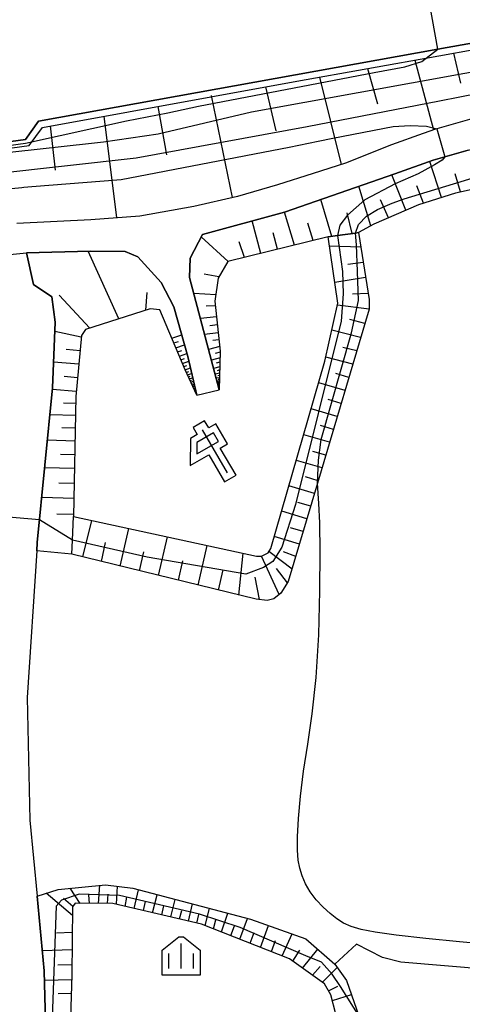
# Model space of a CAD drawing. Extents: x -10002 to -7999, y 91499 to 93000.
# Drawn here: x -8412 to -8345, y 92203 to 92351 of the extents above; entities that cross this region are included whole.
import ezdxf

# ---------------------------------------------------------------- set-up
doc = ezdxf.new("R2010")
doc.units = 0
doc.header["$MEASUREMENT"] = 0
for name, color, linetype in [('2101000', 7, 'CONTINUOUS'), ('2101001', 14, 'CONTINUOUS'), ('2106000', 25, 'CONTINUOUS'), ('6101110', 2, 'CONTINUOUS'), ('6101120', 1, 'CONTINUOUS'), ('6101990', 7, 'CONTINUOUS'), ('6130000', 3, 'CONTINUOUS'), ('6216000', 1, 'CONTINUOUS'), ('6301000', 11, 'CONTINUOUS'), ('6334000', 3, 'CONTINUOUS'), ('7101001', 54, 'CONTINUOUS'), ('7102000', 6, 'CONTINUOUS'), ('7102001', 214, 'CONTINUOUS'), ('CLIP_BOX', 6, 'CONTINUOUS')]:
    doc.layers.add(name, color=color, linetype=linetype)

# ---------------------------------------------------------------- blocks, each defined once
blk = doc.blocks.new('633400')
at = {"layer": '6334000'}
for points in [[(0, -0.75), (0, 0.75)], [(-0.75, -0.75), (-0.75, 0.15)], [(0.75, -0.75), (0.75, 0.15)]]:
    blk.add_lwpolyline(points, dxfattribs=at)
at = {"layer": 'CLIP_BOX'}
blk.add_lwpolyline([(1.15, 0.342), (1.15, -1.15), (-1.15, -1.15), (-1.15, 0.342), (-0.14, 1.15), (0.14, 1.15)], close=True, dxfattribs=at)
blk = doc.blocks.new('621600')
at = {"layer": '6216000'}
for p, q in [((-1.066, -0.154), (0.233, 0.596)), ((-0.067, 1.116), (-1.063, 0.541)), ((0.233, 0.596), (-0.067, 1.116)), ((-1.063, 0.541), (-1.066, -0.154))]:
    blk.add_line(p, q, dxfattribs=at)
blk.add_lwpolyline([(-0.75, 1.299), (0.75, -1.299)], dxfattribs=at)
at = {"layer": 'CLIP_BOX'}
blk.add_lwpolyline([(0.779, 0.45), (0.079, 1.662), (-0.354, 1.412), (-0.604, 1.845), (-1.296, 1.445), (-1.046, 1.012), (-1.462, 0.773), (-1.469, -0.848), (-0.346, -0.2), (0.604, -1.845), (1.296, -1.445), (0.346, 0.2)], close=True, dxfattribs=at)

msp = doc.modelspace()

# ---------------------------------------------------------------- linework, layer by layer
at = {"layer": '2101000'}
for points in [[(-8342.96, 92336.31), (-8348.93, 92334.59), (-8349.12, 92334.54), (-8350.99, 92333.88), (-8355.78, 92332.19), (-8362.68, 92329.41), (-8367.56, 92327.87), (-8372.96, 92326.16), (-8378.99, 92324.41), (-8385.56, 92322.9), (-8393.73, 92321.44), (-8401.11, 92320.88), (-8412.27, 92320.31)], [(-8344.18, 92331.37), (-8347.73, 92330.36), (-8349.46, 92329.87), (-8355.28, 92327.81), (-8371.9, 92322.04), (-8384.28, 92318.64), (-8386.1, 92315.1), (-8386.22, 92312.17), (-8381.73, 92295.25)], [(-8385.14, 92294.44), (-8386.48, 92300.25), (-8388.57, 92307.73), (-8390.5, 92311.44), (-8394.04, 92315.27), (-8395.91, 92316.07), (-8401.23, 92316.15), (-8410.83, 92315.87)]]:
    msp.add_lwpolyline(points, dxfattribs=at)
at = {"layer": '2101001'}
for points in [[(-8559.67, 92300.5), (-8555.86, 92300.41), (-8536.04, 92306.03), (-8503.71, 92314.47), (-8499.94, 92315.39), (-8491.77, 92317.39), (-8470.4, 92322.61), (-8443.52, 92328.55), (-8410.96, 92333.01), (-8408.99, 92335.73), (-8370.22, 92342.76), (-8348.78, 92346.6), (-8326.47, 92350.6)], [(-8426.2, 92314.81), (-8418.37, 92315.13), (-8410.83, 92315.87)], [(-8385.14, 92294.44), (-8381.73, 92295.25)]]:
    msp.add_lwpolyline(points, dxfattribs=at)
at = {"layer": '2106000'}
msp.add_lwpolyline([(-8410.83, 92315.87), (-8409.75, 92311.14), (-8406.98, 92309.25), (-8406.48, 92305.42), (-8406.88, 92295.53), (-8409.18, 92272.23), (-8409.26, 92270.96), (-8410.7, 92248.81), (-8410.3, 92230.32), (-8409.21, 92218.86), (-8408.15, 92207.61), (-8407.51, 92182.62)], dxfattribs=at)
at = {"layer": '6101110'}
for points in [[(-8559.67, 92300.5), (-8555.75, 92299.4), (-8535.78, 92305.06), (-8503.47, 92313.5), (-8499.29, 92314.52), (-8491.11, 92316.52), (-8470.17, 92321.64), (-8443.35, 92327.56), (-8410.4, 92332.08), (-8408.42, 92334.82), (-8370.04, 92341.78), (-8348.6, 92345.62), (-8326.29, 92349.62)], [(-8303.42, 92300.38), (-8307.38, 92303.05), (-8313.41, 92324.87), (-8315.46, 92327.88), (-8316.26, 92328.91), (-8317.73, 92330.05), (-8319.28, 92330.52), (-8320.52, 92330.51), (-8346.08, 92324.91), (-8351.68, 92323.14), (-8358.41, 92320.24), (-8360.74, 92318.94), (-8361.17, 92318.88), (-8363.89, 92318.49), (-8365.3, 92318.3), (-8380.44, 92314.59), (-8381.9, 92312.09), (-8382.39, 92308.59), (-8381.6, 92301.05), (-8381.73, 92295.25)], [(-8360.74, 92318.94), (-8359.14, 92308.85), (-8359.14, 92307.4), (-8366.91, 92281.17), (-8371.32, 92266.31), (-8372.47, 92264.54), (-8373.52, 92263.69), (-8374.52, 92263.48), (-8376.17, 92263.65), (-8403.95, 92270.43)], [(-8385.14, 92294.44), (-8386.89, 92298.27), (-8390.69, 92307.32), (-8392.16, 92307.47), (-8401.9, 92304.33), (-8402.51, 92303.45), (-8403.38, 92294.24), (-8403.7, 92276.12)], [(-8363.38, 92198.15), (-8364.9, 92203.99), (-8365.85, 92205.63), (-8371.12, 92209.42), (-8384.4, 92214.66), (-8397.79, 92217.77), (-8403.48, 92217.79), (-8403.88, 92217.28), (-8403.95, 92206.99), (-8404.16, 92200.5), (-8404.17, 92200.23), (-8407.51, 92182.62)]]:
    msp.add_lwpolyline(points, dxfattribs=at)
at = {"layer": '6101120'}
for points in [[(-8342.96, 92336.31), (-8348.93, 92334.59), (-8349.12, 92334.54), (-8350.99, 92333.88), (-8355.78, 92332.19), (-8362.68, 92329.41), (-8367.56, 92327.87), (-8372.96, 92326.16), (-8378.99, 92324.41), (-8385.56, 92322.9), (-8393.73, 92321.44), (-8401.11, 92320.88), (-8412.27, 92320.31)], [(-8381.73, 92295.25), (-8386.22, 92312.17), (-8386.1, 92315.1), (-8384.28, 92318.64), (-8371.9, 92322.04), (-8355.28, 92327.81), (-8349.46, 92329.87), (-8347.73, 92330.36), (-8344.18, 92331.37), (-8337.54, 92333.04), (-8328.29, 92334.9), (-8321.05, 92336.35), (-8317.64, 92336.33), (-8315.3, 92335.46), (-8312.82, 92333.74), (-8310.87, 92331.54), (-8309.83, 92328.64), (-8306.62, 92311.9), (-8304.54, 92303.26), (-8303.6, 92300.84), (-8303.42, 92300.38)], [(-8403.95, 92270.43), (-8403.86, 92272.58), (-8403.7, 92276.12), (-8376.14, 92270.16), (-8375.35, 92270.17), (-8374.38, 92270.66), (-8373.94, 92271.31), (-8365.79, 92299.54), (-8363.83, 92308.31), (-8365.3, 92318.3), (-8363.89, 92318.49), (-8361.17, 92318.88), (-8360.74, 92318.94)], [(-8403.95, 92270.43), (-8409.26, 92270.96), (-8409.18, 92272.23), (-8406.88, 92295.53), (-8406.48, 92305.42), (-8406.98, 92309.25), (-8409.75, 92311.14), (-8410.83, 92315.87), (-8401.23, 92316.15), (-8395.91, 92316.07), (-8394.04, 92315.27), (-8390.5, 92311.44), (-8388.57, 92307.73), (-8386.48, 92300.25), (-8385.14, 92294.44)], [(-8407.51, 92182.62), (-8408.15, 92207.61), (-8409.21, 92218.86), (-8406.02, 92219.89), (-8398.9, 92220.6), (-8394.75, 92220.05), (-8377.01, 92215.38), (-8368.67, 92212.45), (-8364.28, 92208.59), (-8362.55, 92206.15), (-8359.91, 92198.67), (-8363.38, 92198.15)]]:
    msp.add_lwpolyline(points, dxfattribs=at)
at = {"layer": '6101990'}
for points in [[(-8346.39, 92346.01), (-8345.34, 92341.49)], [(-8352.22, 92344.97), (-8349.44, 92334.43)], [(-8359.38, 92343.69), (-8357.85, 92338.37)], [(-8366.6, 92342.39), (-8363.35, 92329.2)], [(-8374.74, 92340.92), (-8373.18, 92334.28)], [(-8382.95, 92339.64), (-8379.78, 92324.23)], [(-8391.02, 92337.97), (-8389.71, 92330.69)], [(-8399.16, 92336.49), (-8397.23, 92321.17)], [(-8407.26, 92335.03), (-8406.49, 92328.34)], [(-8348.21, 92324.24), (-8349.97, 92329.69)], [(-8353.6, 92322.31), (-8355.69, 92327.67)], [(-8345.37, 92325.07), (-8346.16, 92327.82)], [(-8358.85, 92319.99), (-8360.66, 92325.94)], [(-8350.94, 92323.37), (-8351.92, 92326.01)], [(-8364.75, 92318.37), (-8366.4, 92323.95)], [(-8356.23, 92321.18), (-8357.43, 92323.91)], [(-8370.41, 92317.05), (-8371.89, 92322.04)], [(-8375.47, 92315.81), (-8376.75, 92320.71)], [(-8361.68, 92318.81), (-8362.45, 92321.93)], [(-8367.59, 92317.74), (-8368.37, 92320.37)], [(-8380.39, 92314.6), (-8384.45, 92318.32)], [(-8377.93, 92315.2), (-8378.74, 92317.57)], [(-8372.94, 92316.43), (-8373.62, 92318.9)], [(-8396.88, 92305.95), (-8401.5, 92316.14)], [(-8360.4, 92316.77), (-8365.09, 92316.89)], [(-8360.03, 92314.46), (-8362.33, 92314.11)], [(-8381.8, 92312.26), (-8383.99, 92312.67)], [(-8359.66, 92312.15), (-8364.29, 92311.44)], [(-8401.24, 92304.54), (-8405.9, 92309.52)], [(-8392.81, 92307.26), (-8392.61, 92309.9)], [(-8382.25, 92309.56), (-8385.58, 92309.76)], [(-8359.29, 92309.78), (-8361.65, 92309.64)], [(-8382.32, 92307.91), (-8383.69, 92307.84)], [(-8359.14, 92307.4), (-8363.9, 92308)], [(-8382.14, 92306.25), (-8384.58, 92305.98)], [(-8359.78, 92305.25), (-8362.02, 92305.83)], [(-8382.02, 92305.03), (-8383.14, 92304.9)], [(-8360.41, 92303.11), (-8364.74, 92304.23)], [(-8402.54, 92303.17), (-8406.53, 92304.01)], [(-8388.89, 92303.03), (-8387.4, 92303.54)], [(-8381.89, 92303.82), (-8383.94, 92303.57)], [(-8381.78, 92302.79), (-8382.73, 92302.68)], [(-8402.73, 92301.13), (-8404.84, 92301.33)], [(-8388.58, 92302.3), (-8387.88, 92302.54)], [(-8388.28, 92301.58), (-8386.98, 92302.03)], [(-8381.67, 92301.77), (-8383.34, 92301.32)], [(-8361.01, 92301.1), (-8363.1, 92301.64)], [(-8388.01, 92300.94), (-8387.4, 92301.15)], [(-8387.74, 92300.31), (-8386.61, 92300.7)], [(-8387.51, 92299.75), (-8386.98, 92299.94)], [(-8381.62, 92300.05), (-8382.91, 92299.7)], [(-8381.6, 92300.91), (-8382.36, 92300.71)], [(-8361.6, 92299.09), (-8365.65, 92300.16)], [(-8402.92, 92299.1), (-8406.72, 92299.4)], [(-8387.28, 92299.2), (-8386.31, 92299.53)], [(-8387.08, 92298.73), (-8386.64, 92298.88)], [(-8386.88, 92298.26), (-8386.08, 92298.53)], [(-8381.65, 92298.71), (-8382.58, 92298.46)], [(-8381.64, 92299.38), (-8382.19, 92299.23)], [(-8381.66, 92298.23), (-8382.06, 92298.12)], [(-8403.12, 92297.05), (-8405.13, 92297.22)], [(-8386.71, 92297.87), (-8386.35, 92298)], [(-8386.53, 92297.49), (-8385.9, 92297.71)], [(-8386.39, 92297.19), (-8386.11, 92297.28)], [(-8386.25, 92296.88), (-8385.75, 92297.05)], [(-8381.67, 92297.75), (-8382.35, 92297.57)], [(-8381.69, 92297.05), (-8382.19, 92296.97)], [(-8381.68, 92297.4), (-8381.97, 92297.32)], [(-8381.7, 92296.8), (-8381.92, 92296.8)], [(-8362.19, 92297.11), (-8364.17, 92297.69)], [(-8403.31, 92294.99), (-8406.91, 92295.27)], [(-8386.14, 92296.63), (-8385.91, 92296.71)], [(-8386.03, 92296.39), (-8385.62, 92296.53)], [(-8385.94, 92296.19), (-8385.76, 92296.26)], [(-8385.85, 92296), (-8385.53, 92296.11)], [(-8385.78, 92295.84), (-8385.64, 92295.89)], [(-8385.71, 92295.69), (-8385.45, 92295.77)], [(-8381.7, 92296.55), (-8382.08, 92296.56)], [(-8381.71, 92296.17), (-8381.98, 92296.18)], [(-8381.71, 92296.36), (-8381.87, 92296.37)], [(-8362.77, 92295.14), (-8366.73, 92296.3)], [(-8403.4, 92293.18), (-8405.25, 92293.22)], [(-8363.93, 92291.22), (-8367.86, 92292.36)], [(-8363.35, 92293.18), (-8365.32, 92293.75)], [(-8403.43, 92291.36), (-8407.28, 92291.47)], [(-8403.47, 92289.44), (-8405.47, 92289.5)], [(-8364.51, 92289.27), (-8366.47, 92289.84)], [(-8365.09, 92287.32), (-8368.99, 92288.46)], [(-8403.5, 92287.51), (-8407.66, 92287.63)], [(-8403.54, 92285.43), (-8405.7, 92285.5)], [(-8365.66, 92285.38), (-8367.61, 92285.95)], [(-8403.57, 92283.35), (-8408.07, 92283.48)], [(-8366.23, 92283.45), (-8370.11, 92284.58)], [(-8366.8, 92281.53), (-8368.73, 92282.09)], [(-8403.61, 92281.1), (-8405.95, 92281.17)], [(-8367.37, 92279.61), (-8371.22, 92280.73)], [(-8403.65, 92278.86), (-8408.51, 92278.99)], [(-8367.94, 92277.7), (-8369.86, 92278.26)], [(-8403.69, 92276.42), (-8406.22, 92276.5)], [(-8368.51, 92275.79), (-8372.32, 92276.91)], [(-8402.33, 92270.03), (-8400.97, 92275.53)], [(-8396.68, 92268.66), (-8395.38, 92274.32)], [(-8390.88, 92267.24), (-8389.54, 92273.06)], [(-8369.64, 92271.98), (-8373.43, 92273.09)], [(-8369.07, 92273.89), (-8370.97, 92274.44)], [(-8399.5, 92269.34), (-8398.9, 92272.19)], [(-8384.92, 92265.79), (-8383.55, 92271.76)], [(-8393.78, 92267.95), (-8393.12, 92270.82)], [(-8378.76, 92264.28), (-8378.15, 92270.59)], [(-8372.71, 92264.35), (-8375.35, 92270.17)], [(-8370.76, 92268.2), (-8374.25, 92270.85)], [(-8370.2, 92270.09), (-8372.04, 92270.81)], [(-8387.9, 92266.51), (-8387.22, 92269.46)], [(-8381.84, 92265.03), (-8381.15, 92268.06)], [(-8371.44, 92266.12), (-8373.1, 92268.3)], [(-8375.65, 92263.6), (-8376.34, 92266.98)], [(-8402.69, 92217.78), (-8404.23, 92220.07)], [(-8399.95, 92217.78), (-8399.77, 92220.51)], [(-8397.24, 92217.64), (-8397.06, 92220.36)], [(-8394.59, 92217.03), (-8393.9, 92219.83)], [(-8403.89, 92215.96), (-8407.85, 92219.3)], [(-8403.84, 92217.32), (-8405.24, 92218.5)], [(-8401.32, 92217.78), (-8401.43, 92219.06)], [(-8398.59, 92217.77), (-8398.5, 92219.15)], [(-8395.92, 92217.33), (-8395.7, 92218.74)], [(-8393.18, 92216.7), (-8392.84, 92218.08)], [(-8391.78, 92216.37), (-8391.1, 92219.09)], [(-8389.05, 92215.74), (-8388.39, 92218.38)], [(-8390.41, 92216.06), (-8390.08, 92217.4)], [(-8387.72, 92215.43), (-8387.4, 92216.73)], [(-8386.4, 92215.12), (-8385.76, 92217.69)], [(-8383.85, 92214.44), (-8383.2, 92217.01)], [(-8385.11, 92214.82), (-8384.8, 92216.09)], [(-8382.61, 92213.95), (-8382.24, 92215.31)], [(-8381.38, 92213.47), (-8380.45, 92216.29)], [(-8378.61, 92212.37), (-8377.47, 92215.51)], [(-8379.99, 92212.92), (-8379.45, 92214.4)], [(-8375.51, 92211.15), (-8374.29, 92214.43)], [(-8403.9, 92213.37), (-8406.29, 92213.27)], [(-8377.06, 92211.76), (-8376.46, 92213.37)], [(-8373.88, 92210.51), (-8373.26, 92212.18)], [(-8372.26, 92209.87), (-8370.74, 92213.18)], [(-8403.92, 92210.78), (-8408.43, 92210.61)], [(-8370.63, 92209.07), (-8369.58, 92210.7)], [(-8369.16, 92208.01), (-8366.87, 92210.87)], [(-8403.94, 92208.52), (-8406.08, 92208.46)], [(-8367.67, 92206.94), (-8366.52, 92208.24)], [(-8366.19, 92205.87), (-8363.93, 92208.1)], [(-8403.97, 92206.27), (-8408.11, 92206.14)], [(-8365.26, 92204.61), (-8363.87, 92205.27)], [(-8404.04, 92204.2), (-8406.05, 92204.16)], [(-8364.68, 92203.15), (-8361.8, 92204.03)]]:
    msp.add_lwpolyline(points, dxfattribs=at)
at = {"layer": '6130000'}
msp.add_lwpolyline([(-8326.47, 92350.6), (-8348.78, 92346.6), (-8370.22, 92342.76), (-8408.99, 92335.73), (-8410.96, 92333.01), (-8443.52, 92328.55), (-8470.4, 92322.61), (-8491.77, 92317.39), (-8499.94, 92315.39), (-8503.71, 92314.47), (-8536.04, 92306.03), (-8555.86, 92300.41), (-8559.67, 92300.5)], dxfattribs=at)
at = {"layer": '6301000'}
msp.add_lwpolyline([(-8305.1, 92212.06), (-8312.7, 92210.45), (-8313.83, 92210.2), (-8322.5, 92211.48), (-8328.86, 92212.41), (-8330.2, 92212.3), (-8331.35, 92212.03), (-8333.56, 92210.73), (-8337.93, 92208.16), (-8339.58, 92207.83), (-8341.17, 92207.82), (-8354.36, 92208.91), (-8357.11, 92209.62), (-8361.04, 92211.65), (-8364.28, 92208.59)], dxfattribs=at)
at = {"layer": '7101001'}
for points in [[(-8413.05, 92325.6), (-8411.49, 92325.75), (-8411.22, 92325.78), (-8410.01, 92325.88), (-8396.55, 92326.94), (-8371.21, 92331.85), (-8366.8, 92332.72), (-8364.62, 92333.17), (-8355.49, 92334.96), (-8352.93, 92335.1), (-8350.5, 92335), (-8348.93, 92334.59), (-8347.73, 92330.36), (-8347.89, 92330.13), (-8348.13, 92329.88), (-8349.25, 92329.15), (-8351.76, 92327.8), (-8355.22, 92326.29), (-8359.77, 92323.87), (-8362.4, 92321.59), (-8363.57, 92320.08), (-8363.89, 92318.49), (-8363.14, 92313.09), (-8363.03, 92309.72), (-8363.33, 92305.61), (-8370.24, 92277.95), (-8372.29, 92271.51), (-8373.68, 92269.33), (-8375.08, 92268.44), (-8377.74, 92267.42), (-8392.59, 92269.99), (-8403.86, 92272.58)], [(-8403.86, 92272.58), (-8408.85, 92275.61), (-8415.32, 92276.16)]]:
    msp.add_lwpolyline(points, dxfattribs=at)
at = {"layer": '7102000'}
msp.add_lwpolyline([(-8340.58, 92211.52), (-8345.49, 92212), (-8350.59, 92212.5), (-8355.04, 92212.98), (-8358.23, 92213.42), (-8360.35, 92213.84), (-8361.82, 92214.29), (-8362.98, 92214.8), (-8364.01, 92215.43), (-8365.02, 92216.23), (-8366.08, 92217.21), (-8367.12, 92218.33), (-8368.03, 92219.53), (-8368.73, 92220.73), (-8369.23, 92221.92), (-8369.58, 92223.1), (-8369.81, 92224.32), (-8369.93, 92225.8), (-8369.92, 92227.82), (-8369.79, 92230.57), (-8369.5, 92233.93), (-8369.04, 92237.71), (-8368.4, 92241.78), (-8367.72, 92246.38), (-8367.12, 92251.85), (-8366.74, 92258.28), (-8366.55, 92264.93), (-8366.51, 92270.82), (-8366.58, 92275.19), (-8366.7, 92278.11), (-8366.91, 92281.17)], dxfattribs=at)
at = {"layer": '7102001'}
for points in [[(-8312.95, 92369.16), (-8311.37, 92353.2), (-8311.41, 92351.68), (-8311.81, 92349.94), (-8312.31, 92348.4), (-8313.46, 92347.01), (-8315, 92345.87), (-8317.86, 92344.78), (-8348.53, 92338.76), (-8368.46, 92334.88), (-8394.28, 92330.16), (-8415.48, 92327.82), (-8439.48, 92324.22), (-8471.16, 92317.7), (-8489.42, 92314.3), (-8497.6, 92312.26), (-8499.41, 92311.25), (-8501.34, 92310), (-8504.53, 92308.08), (-8508.39, 92306.44), (-8541.16, 92296.76)], [(-8540.25, 92303.15), (-8524.14, 92307.73), (-8510.44, 92311.62), (-8505.56, 92313.11), (-8500.03, 92315.2), (-8499.85, 92315.27), (-8491.54, 92317.09), (-8468.63, 92322.03), (-8443.77, 92327.7), (-8421.27, 92331.05), (-8410.95, 92332.42), (-8395.75, 92335.81), (-8389.49, 92337.02), (-8384.86, 92337.99), (-8358.39, 92343.1), (-8353.74, 92343.93), (-8351.18, 92344.73), (-8348.78, 92346.6), (-8351.65, 92362.62)], [(-8320.55, 92347.32), (-8376.86, 92337.13), (-8390.95, 92333.78), (-8399.22, 92332.57), (-8414.66, 92330.87), (-8439.19, 92327.22), (-8488.83, 92316.43), (-8490.82, 92316.14), (-8498.94, 92314.06), (-8499.27, 92313.84), (-8500.41, 92313.23), (-8504.1, 92311.54), (-8507.01, 92310.29), (-8518.66, 92306.65), (-8531.04, 92303.1), (-8544.8, 92299.42)], [(-8366.91, 92281.17), (-8366.79, 92284.6), (-8366.35, 92287.74), (-8361.78, 92303.81), (-8360.72, 92308.7), (-8360.89, 92313.07), (-8361.05, 92317.08), (-8361.17, 92318.88), (-8360.75, 92320.17), (-8359.54, 92321.43), (-8357.89, 92322.42), (-8355.66, 92323.36), (-8353.83, 92324.04), (-8334.36, 92329.99)], [(-8360.65, 92200.77), (-8363.44, 92205.23), (-8364.7, 92207.09), (-8366.31, 92208.93), (-8368.67, 92209.87), (-8378.6, 92214.12), (-8384.71, 92216.16), (-8396.8, 92218.99), (-8402.88, 92219.19), (-8405.52, 92218.25), (-8406.33, 92217.37), (-8406.98, 92199.1), (-8407.09, 92196.68), (-8407.38, 92195.69), (-8407.83, 92195.17)]]:
    msp.add_lwpolyline(points, dxfattribs=at)

# ---------------------------------------------------------------- block references
at = {"layer": '6216000', "xscale": 2.5, "yscale": 2.5, "zscale": 2.5}
msp.add_blockref('621600', (-8382.44, 92285.95), dxfattribs=at)
at = {"layer": '6334000', "xscale": 2.5, "yscale": 2.5, "zscale": 2.5}
msp.add_blockref('633400', (-8387.48, 92209.85), dxfattribs=at)

doc.saveas('drawing.dxf')
